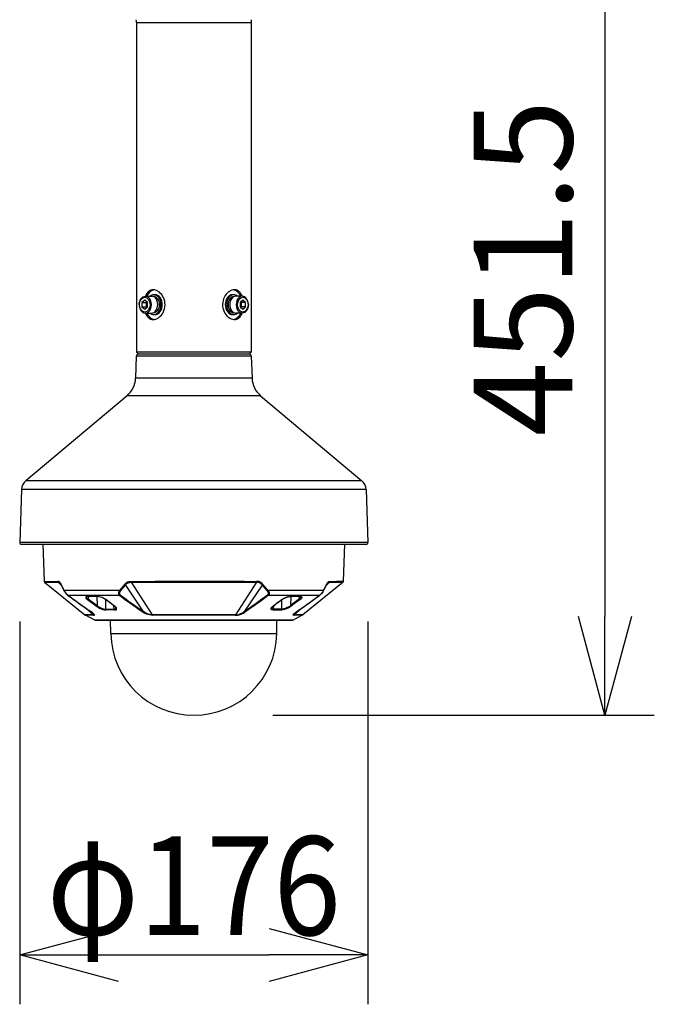
# Model space of a CAD drawing. Units: millimetres. Extents: x 2020 to 2157, y 1461 to 1575.
# Drawn here: x 2061 to 2077, y 1524 to 1548 of the extents above; entities that cross this region are included whole.
import ezdxf

# ---------------------------------------------------------------- set-up
doc = ezdxf.new("R2010")
doc.units = ezdxf.units.MM
doc.layers.add('GAIKEI', color=7, linetype='Continuous')
doc.layers.add('SUNPO', color=3, linetype='Continuous')
doc.styles.get("Standard").update_dxf_attribs({"font": 'monotxt.shx', "bigfont": 'bigfont.shx'})
doc.dimstyles.get("Standard").update_dxf_attribs({"dimscale": 0, "dimtxt": 2.5, "dimasz": 2.5, "dimexe": 1.25, "dimexo": 2, "dimtad": 1, "dimdec": 8, "dimtxsty": 'Standard', "dimblk": 'OPEN30', "dimcen": 2.5, "dimadec": 8, "dimazin": 2, "dimtfac": 1, "dimtdec": 8, "dimtmove": 0, "dimatfit": 3, "dimldrblk": 'OPEN30', "dimfxl": 1, "dimfrac": 2, "dimarcsym": 0})

# ---------------------------------------------------------------- blocks, each defined once
blk = doc.blocks.new('_Open30')
at = {"color": 0, "linetype": 'ByBlock', "lineweight": -2}
for p, q in [((-1, 0.2679), (0, 0)), ((0, 0), (-1, -0.2679)), ((0, 0), (-1, 0))]:
    blk.add_line(p, q, dxfattribs=at)
blk = doc.blocks.new('*D1')
at = {"layer": 'Defpoints', "color": 0}
for p in [(2061.096, 1535.261), (2069.911, 1535.261), (2069.911, 1524.827)]:
    blk.add_point(p, dxfattribs=at)
at = {"layer": 'SUNPO', "color": 0, "lineweight": -2}
for p, q in [((2061.096, 1533.261), (2061.096, 1523.577)), ((2069.911, 1533.261), (2069.911, 1523.577)), ((2063.596, 1524.827), (2067.411, 1524.827))]:
    blk.add_line(p, q, dxfattribs=at)
at = {"layer": 'SUNPO', "color": 0, "lineweight": -2, "xscale": 2.5, "yscale": 2.5, "zscale": 2.5, "rotation": 180}
blk.add_blockref('_Open30', (2061.096, 1524.827), dxfattribs=at)
at = {"layer": 'SUNPO', "color": 0, "lineweight": -2, "xscale": 2.5, "yscale": 2.5, "zscale": 2.5}
blk.add_blockref('_Open30', (2069.911, 1524.827), dxfattribs=at)
at = {"layer": 'SUNPO', "color": 0, "insert": (2065.504, 1526.577), "char_height": 2.5, "attachment_point": 5}
blk.add_mtext('{\\W0.9;φ176}', dxfattribs=at)
blk = doc.blocks.new('*D3')
at = {"layer": 'Defpoints', "color": 0}
for p in [(2068.362, 1553.507), (2065.504, 1530.888), (2075.911, 1530.888)]:
    blk.add_point(p, dxfattribs=at)
at = {"layer": 'SUNPO', "color": 0, "lineweight": -2}
for p, q in [((2070.362, 1553.507), (2077.161, 1553.507)), ((2075.911, 1551.007), (2075.911, 1533.388)), ((2067.504, 1530.888), (2077.161, 1530.888))]:
    blk.add_line(p, q, dxfattribs=at)
at = {"layer": 'SUNPO', "color": 0, "lineweight": -2, "xscale": 2.5, "yscale": 2.5, "zscale": 2.5}
for p, rotation in [((2075.911, 1553.507), 90), ((2075.911, 1530.888), 270)]:
    blk.add_blockref('_Open30', p, dxfattribs=dict(at, rotation=rotation))
at = {"layer": 'SUNPO', "color": 0, "insert": (2074.161, 1542.198), "char_height": 2.5, "attachment_point": 5, "rotation": 90}
blk.add_mtext('451.5', dxfattribs=at)

msp = doc.modelspace()

# ---------------------------------------------------------------- linework, layer by layer
at = {"layer": 'GAIKEI', "color": 7}
for points in [[(2064.04965068, 1548.40565867, 0.0124902474), (2064.04777399, 1548.48077288)], [(2066.95957186, 1548.48077288, 0.0124902474), (2066.95769518, 1548.40565867)], [(2064.09891477, 1540.02069208, 0.4040262258), (2064.04883676, 1539.97233231)], [(2066.95850909, 1539.97233231, 0.4040262258), (2066.90843109, 1540.02069208)], [(2063.81479731, 1538.9710476, 0.2125565617), (2064.02922367, 1539.4106868)], [(2066.97812219, 1539.4106868, 0.2125565617), (2067.19254855, 1538.9710476)], [(2061.24982952, 1536.81878405, 0.2125565617), (2061.14261634, 1536.59896445)], [(2069.86472952, 1536.59896445, 0.2125565617), (2069.75751634, 1536.81878405)], [(2061.0958787, 1535.26057462, 0.4244748162), (2061.14445437, 1535.21027305)], [(2069.86289149, 1535.21027305, 0.4244748162), (2069.91146716, 1535.26057462)], [(2061.71250731, 1534.27996229, 0.2168319268), (2061.72364991, 1534.25758277)], [(2069.28369452, 1534.25758264, 0.21683221), (2069.29483719, 1534.27996229)], [(2062.74392067, 1533.42951661, 0.049177954), (2062.76478404, 1533.41574273)], [(2068.24256224, 1533.41574336, 0.0491775516), (2068.26342562, 1533.42951722)], [(2062.99480952, 1533.29445588, 0.1218593843), (2063.00646522, 1533.29157006)], [(2068.00087588, 1533.29156877, 0.1218007078), (2068.01253615, 1533.29445496)], [(2063.4039932, 1532.95163165, 0.9826972302), (2067.60335261, 1532.95163173)]]:
    msp.add_lwpolyline(points, format="xyb", dxfattribs=at)
at = {"layer": 'GAIKEI', "color": 1}
for points in [[(2064.04965068, 1548.40565872), (2066.95769518, 1548.40565862)], [(2064.26280347, 1541.38919573), (2064.19189662, 1541.33130057)], [(2064.19189662, 1541.33130057), (2064.29825684, 1541.33130057)], [(2064.19189662, 1541.33130057), (2064.19189662, 1541.21551016)], [(2064.33371027, 1541.33130057), (2064.26280347, 1541.38919573)], [(2064.28052464, 1541.48649483), (2064.44007054, 1541.48649483)], [(2064.31598338, 1541.34577421), (2064.29825684, 1541.33130057)], [(2064.29825684, 1541.33130057), (2064.29825684, 1541.21551016)], [(2064.33371027, 1541.21551016), (2064.33371027, 1541.33130057)], [(2064.49098669, 1541.47396016), (2064.49325065, 1541.47396016)], [(2064.49325065, 1541.52409886), (2064.52870408, 1541.52409886)], [(2066.5140952, 1541.52409886), (2066.47864178, 1541.52409886)], [(2066.51635917, 1541.47396016), (2066.5140952, 1541.47396016)], [(2066.72681018, 1541.48649483), (2066.56727531, 1541.48649483)], [(2066.74454239, 1541.38919573), (2066.67363559, 1541.33130057)], [(2066.67363559, 1541.33130057), (2066.67363559, 1541.21551016)], [(2066.70908901, 1541.33130057), (2066.69136233, 1541.34577431)], [(2066.70908901, 1541.21551016), (2066.70908901, 1541.33130057)], [(2066.81544924, 1541.33130057), (2066.70908901, 1541.33130057)], [(2066.81544924, 1541.33130057), (2066.74454239, 1541.38919573)], [(2066.81544924, 1541.21551016), (2066.81544924, 1541.33130057)], [(2064.12251053, 1541.27340537), (2064.12252206, 1541.27599548)], [(2064.19189662, 1541.21551016), (2064.29825684, 1541.21551016)], [(2064.19189662, 1541.21551016), (2064.26280347, 1541.15761501)], [(2064.26280347, 1541.15761501), (2064.33371027, 1541.21551016)], [(2064.28053567, 1541.0603159), (2064.44007054, 1541.0603159)], [(2064.29825684, 1541.21551016), (2064.31598358, 1541.20103637)], [(2064.49098669, 1541.07285057), (2064.49325065, 1541.07285057)], [(2066.51635917, 1541.07285057), (2066.5140952, 1541.07285057)], [(2066.72682122, 1541.0603159), (2066.56727531, 1541.0603159)], [(2066.67363559, 1541.21551016), (2066.74454239, 1541.15761501)], [(2066.69136212, 1541.20103627), (2066.70908901, 1541.21551016)], [(2066.81544924, 1541.21551016), (2066.70908901, 1541.21551016)], [(2066.74454239, 1541.15761501), (2066.81544924, 1541.21551016)], [(2066.88483533, 1541.27340537), (2066.8848238, 1541.27081525)], [(2064.49325065, 1541.02271187), (2064.52870408, 1541.02271187)], [(2066.5140952, 1541.02271187), (2066.47864178, 1541.02271187)], [(2066.95682034, 1540.07080061), (2064.05052551, 1540.07080061)], [(2066.9585091, 1539.97233228), (2064.04883676, 1539.97233228)], [(2066.90843109, 1540.02069208), (2064.09891477, 1540.02069208)], [(2066.97812218, 1539.4106868), (2064.02922368, 1539.4106868)], [(2067.19254856, 1538.97104757), (2063.81479729, 1538.97104757)], [(2069.75751635, 1536.81878407), (2061.2498295, 1536.81878407)], [(2069.91146715, 1535.26057465), (2061.09587871, 1535.26057465)]]:
    msp.add_lwpolyline(points, dxfattribs=at)
at = {"layer": 'GAIKEI', "color": 7}
for points in [[(2064.04965068, 1548.40565867), (2064.04965068, 1540.07167544)], [(2066.95769518, 1548.40565867), (2066.95769518, 1540.07167544)], [(2064.04965068, 1540.07167544), (2064.10063404, 1540.02069208)], [(2066.95769518, 1540.07167544), (2066.90671181, 1540.02069208)], [(2064.04883676, 1539.97233228), (2064.02922368, 1539.4106868)], [(2066.9585091, 1539.97233228), (2066.97812218, 1539.4106868)], [(2063.81479729, 1538.97104757), (2061.2498295, 1536.81878407)], [(2067.19254856, 1538.97104757), (2069.75751635, 1536.81878407)], [(2061.14261634, 1536.59896446), (2061.09587871, 1535.26057465)], [(2069.86472952, 1536.59896446), (2069.91146715, 1535.26057465)], [(2069.86289149, 1535.21027305), (2061.14445437, 1535.21027305)], [(2061.6799165, 1535.21328181), (2061.71250775, 1534.27996271)], [(2069.2948381, 1534.27996271), (2069.32742935, 1535.21328181)], [(2061.72365125, 1534.25758261), (2062.74392105, 1533.42951716)], [(2069.2836946, 1534.25758261), (2068.2634248, 1533.42951716)], [(2062.9948091, 1533.29445551), (2062.76478285, 1533.41574301)], [(2068.01253675, 1533.29445551), (2068.242563, 1533.41574301)], [(2063.0064653, 1533.29157006), (2068.000876, 1533.29157006)], [(2063.40399335, 1532.95163171), (2063.3980592, 1533.29157006)], [(2067.6033525, 1532.95163171), (2067.60928665, 1533.29157006)]]:
    msp.add_lwpolyline(points, dxfattribs=at)
at = {"layer": 'GAIKEI', "color": 1}
for points in [[(2064.47551586, 1541.6494456, 0.1729518944), (2064.36390822, 1541.61006386, 0.0696447632), (2064.32054502, 1541.56377375, 0.0336165946), (2064.29934663, 1541.5293587, 0.0317378063), (2064.28004945, 1541.48649384)], [(2064.7357044, 1541.45368866, 0.1104940803), (2064.63201976, 1541.58762712, 0.0753141958), (2064.55571961, 1541.63321041, 0.0826808208), (2064.48487397, 1541.64921513, 0.0122754042), (2064.47551586, 1541.6494456)], [(2066.53181374, 1541.6494456, 0.0795958849), (2066.4665517, 1541.63862732, 0.0823343728), (2066.38555892, 1541.5956205, 0.1106661419), (2066.27894572, 1541.46827677, 0.2360069323), (2066.27164146, 1541.09312207)], [(2066.72729645, 1541.48649381, 0.0307590711), (2066.70800417, 1541.52934918, 0.0730316403), (2066.66196979, 1541.59338204, 0.1019329879), (2066.59841476, 1541.63660035, 0.0977283309), (2066.53181374, 1541.6494456)], [(2064.12252204, 1541.27599546, -0.0951727455), (2064.14259202, 1541.37788845, -0.08072989), (2064.17784052, 1541.43585539, -0.0784234524), (2064.21579444, 1541.46804165, -0.1358145559), (2064.28052466, 1541.48649483)], [(2064.47553212, 1540.89736513, 0.0795958849), (2064.54079415, 1540.90818341, 0.0823343728), (2064.62178694, 1540.95119023, 0.1106661419), (2064.72840014, 1541.07853396, 0.2360069323), (2064.7357044, 1541.45368866)], [(2066.88483535, 1541.27340537, 0.0956859963), (2066.86538112, 1541.37635648, 0.0809830039), (2066.83018999, 1541.43506487, 0.0788051744), (2066.79206437, 1541.46773291, 0.117512936), (2066.73596796, 1541.4861428, 0.0192277437), (2066.7268102, 1541.48649483)], [(2064.12251051, 1541.27340537, 0.0956859963), (2064.14196474, 1541.17045425, 0.0809830039), (2064.17715587, 1541.11174586, 0.0788051744), (2064.21528148, 1541.07907782, 0.117512936), (2064.2713779, 1541.06066793, 0.0192277437), (2064.28053566, 1541.0603159)], [(2064.28004941, 1541.06031692, 0.0307590711), (2064.29934169, 1541.01746155, 0.0730316403), (2064.34537606, 1540.95342869, 0.1019329879), (2064.4089311, 1540.91021038, 0.0977283309), (2064.47553212, 1540.89736513)], [(2066.27164146, 1541.09312207, 0.1104940803), (2066.3753261, 1540.95918362, 0.0753141958), (2066.45162625, 1540.91360032, 0.0826808208), (2066.52247189, 1540.8975956, 0.0122754042), (2066.53182999, 1540.89736513)], [(2066.53182999, 1540.89736513, 0.1729518945), (2066.64343763, 1540.93674687, 0.0696447632), (2066.68680083, 1540.98303698, 0.0336165946), (2066.70799922, 1541.01745203, 0.0317378063), (2066.72729641, 1541.06031689)], [(2066.88482382, 1541.27081527, -0.0951727455), (2066.86475384, 1541.16892228, -0.08072989), (2066.82950534, 1541.11095534, -0.0784234524), (2066.79155142, 1541.07876908, -0.1358145559), (2066.72682119, 1541.0603159)]]:
    msp.add_lwpolyline(points, format="xyb", dxfattribs=at)
at = {"layer": 'GAIKEI', "color": 7, "ltscale": 0.3}
msp.add_lwpolyline([(2069.86472952, 1536.59896446), (2061.14261634, 1536.59896446)], dxfattribs=at)
at = {"layer": 'GAIKEI', "color": 1, "ltscale": 0.3}
for points in [[(2061.71250775, 1534.27996271), (2062.0618898, 1534.27323206)], [(2061.72365125, 1534.25758261), (2062.071985, 1534.25087791)], [(2062.1446977, 1534.19591731), (2062.1341432, 1534.21690576), (2062.12321485, 1534.23550011), (2062.11296095, 1534.24956566), (2062.1024873, 1534.26026816), (2062.09566665, 1534.26526086), (2062.08883985, 1534.26881766), (2062.07978225, 1534.27164666), (2062.0737901, 1534.27260186), (2062.0618898, 1534.27323206)], [(2062.11215225, 1534.23685206), (2062.1057481, 1534.24204306), (2062.0993623, 1534.24581811), (2062.09176955, 1534.24868521), (2062.08664565, 1534.24980981), (2062.071985, 1534.25087791)], [(2062.071985, 1534.25087791), (2062.14622205, 1534.18169456)], [(2062.11215225, 1534.23685206), (2062.11979995, 1534.22828116), (2062.13007215, 1534.21281031), (2062.14162305, 1534.19120081), (2062.14429945, 1534.18567101)], [(2063.75211195, 1534.19591731), (2063.62911695, 1534.05167901)], [(2063.77184765, 1534.18109641), (2063.64886335, 1534.03675746)], [(2063.75211195, 1534.19591731), (2063.7715715, 1534.21759546), (2063.7920915, 1534.23650111), (2063.80277725, 1534.24463556), (2063.81374525, 1534.25175226), (2063.82726605, 1534.25885216), (2063.84107375, 1534.26431786), (2063.85980085, 1534.26922051), (2063.87244275, 1534.27119501), (2063.89804395, 1534.27296351), (2063.91456005, 1534.27323206)], [(2063.77184765, 1534.18109641), (2063.7830812, 1534.19396721), (2063.79451915, 1534.20578821), (2063.81009075, 1534.21960806), (2063.82603465, 1534.23087211), (2063.842386, 1534.23936821), (2063.85320755, 1534.24340416), (2063.8642671, 1534.24638571), (2063.88723615, 1534.24974571), (2063.9033052, 1534.25061091), (2063.9193956, 1534.25087791)], [(2063.77184765, 1534.18109641), (2064.2167848, 1533.51887566)], [(2063.91456005, 1534.27323206), (2064.52804425, 1534.27730156), (2065.01063705, 1534.27923636), (2065.4990846, 1534.27996271), (2066.15036635, 1534.27884271), (2066.7876451, 1534.27544611), (2067.09278425, 1534.27323051)], [(2063.9193956, 1534.25087791), (2064.5310426, 1534.25493216), (2065.0121614, 1534.25685936), (2065.4991258, 1534.25758261), (2066.14841475, 1534.25646721), (2066.78373425, 1534.25308436), (2067.08794875, 1534.25087641)], [(2063.9193956, 1534.25087791), (2064.4490678, 1533.42949271)], [(2067.08794875, 1534.25087641), (2066.558278, 1533.42949271)], [(2067.2354982, 1534.18109641), (2066.79056105, 1533.51887566)], [(2067.2354982, 1534.18109641), (2067.2242616, 1534.19397181), (2067.2128236, 1534.20579276), (2067.19725505, 1534.21961116), (2067.1813081, 1534.23087516), (2067.16494765, 1534.23937431), (2067.15464645, 1534.24323936), (2067.1441377, 1534.24614616), (2067.1223207, 1534.24955191), (2067.10404525, 1534.25061091), (2067.08795025, 1534.25087791)], [(2067.2552339, 1534.19591731), (2067.24146435, 1534.21161856), (2067.22715925, 1534.22604881), (2067.21618665, 1534.23573356), (2067.2048875, 1534.24440666), (2067.19121105, 1534.25313776), (2067.17714245, 1534.26015986), (2067.16461955, 1534.26486106), (2067.1519151, 1534.26830651), (2067.1283525, 1534.27188621), (2067.10930495, 1534.27296501), (2067.09278575, 1534.27323206)], [(2067.2354982, 1534.18109641), (2067.3584825, 1534.03675746)], [(2067.2552339, 1534.19591881), (2067.3782289, 1534.05167746)], [(2068.93536085, 1534.25087791), (2068.86111615, 1534.18168696)], [(2068.86264965, 1534.19591731), (2068.8731996, 1534.21689811), (2068.88412945, 1534.23549556), (2068.89438335, 1534.24956261), (2068.90484935, 1534.26026206), (2068.91596235, 1534.26765036), (2068.9282426, 1534.27178401), (2068.9379579, 1534.27297571), (2068.94545605, 1534.27323206)], [(2068.8951936, 1534.23685356), (2068.88754285, 1534.22827811), (2068.8772737, 1534.21280876), (2068.8657228, 1534.19120081), (2068.8630464, 1534.18567101)], [(2068.8951936, 1534.23685356), (2068.9016023, 1534.24204611), (2068.90799115, 1534.24582116), (2068.9155824, 1534.24868676), (2068.9207048, 1534.24981131), (2068.93536085, 1534.25087791)], [(2062.21714035, 1534.04072626), (2062.2160844, 1534.04421441), (2062.21632245, 1534.04809931), (2062.21755385, 1534.05167901)], [(2062.21714035, 1534.04072626), (2062.22938855, 1534.01964316), (2062.25201735, 1533.98662316), (2062.27476515, 1533.95927941), (2062.2954164, 1533.93889826), (2062.31004805, 1533.92705131)], [(2062.2175523, 1534.05167746), (2063.62911695, 1534.05167746)], [(2062.2175523, 1534.05167746), (2062.2267961, 1534.03375146), (2062.23769545, 1534.01495871), (2062.24907085, 1533.99740961), (2062.25979015, 1533.98245601), (2062.2734254, 1533.96538901), (2062.285901, 1533.95156001), (2062.30392925, 1533.93447016), (2062.31705795, 1533.92422691)], [(2062.31705795, 1533.92422691), (2063.6170045, 1533.92422691)], [(2062.81089185, 1533.89395961), (2062.7987413, 1533.89333246), (2062.7882188, 1533.89162956), (2062.7809465, 1533.88938501), (2062.7750444, 1533.88634851), (2062.7692445, 1533.88055321), (2062.7669374, 1533.87303826), (2062.7683946, 1533.86387996), (2062.7737901, 1533.85301721), (2062.78292095, 1533.84106346), (2062.79613205, 1533.82792716), (2062.81333325, 1533.81374716)], [(2062.7884706, 1533.88674371), (2062.7885591, 1533.88225001), (2062.7896257, 1533.87743126), (2062.7948442, 1533.86641136), (2062.80373395, 1533.85455226), (2062.8127824, 1533.84506126), (2062.8320222, 1533.82849021)], [(2062.81615155, 1533.89222466), (2062.8007875, 1533.89105736), (2062.79192825, 1533.88869531), (2062.7900453, 1533.88780421)], [(2062.83877425, 1533.89233911), (2062.8320222, 1533.82849021)], [(2062.8320222, 1533.82849021), (2063.05518505, 1533.66280421)], [(2063.2747438, 1533.81374716), (2063.253293, 1533.82796531), (2063.2302156, 1533.84110621), (2063.2053392, 1533.85327356), (2063.1798982, 1533.86406916), (2063.1425935, 1533.87712916), (2063.1065538, 1533.88654991), (2063.08461315, 1533.89061791), (2063.0639085, 1533.89310206), (2063.04581005, 1533.89395961)], [(2063.0484178, 1533.89223536), (2063.05518505, 1533.66280421)], [(2063.2695375, 1533.81511131), (2063.2456987, 1533.83080041), (2063.21624465, 1533.84679621), (2063.18085495, 1533.86253106), (2063.14093945, 1533.87655236), (2063.1040727, 1533.88595636), (2063.0720674, 1533.89097956), (2063.05046095, 1533.89222466)], [(2063.6291154, 1534.05167746), (2063.61630415, 1534.03356531), (2063.6057649, 1534.01457881), (2063.59885875, 1533.99698386), (2063.59542095, 1533.98199061), (2063.5945619, 1533.97023826), (2063.5953401, 1533.96022851), (2063.59743055, 1533.95136621), (2063.60096145, 1533.94290976), (2063.60663925, 1533.93420771), (2063.61263745, 1533.92783866), (2063.6170045, 1533.92422846)], [(2063.6364381, 1533.93393611), (2063.62694255, 1533.92747551), (2063.6170045, 1533.92422846)], [(2063.64886335, 1534.03675746), (2063.6374635, 1534.02071436), (2063.62836925, 1534.00433101), (2063.62266555, 1533.98963831), (2063.62002425, 1533.97761591), (2063.619481, 1533.96844996), (2063.62019055, 1533.96087701), (2063.6218507, 1533.95428216), (2063.6245149, 1533.94805656), (2063.6287187, 1533.94160821), (2063.6331422, 1533.93678641), (2063.6364381, 1533.93393611)], [(2067.3584825, 1534.03675746), (2067.3698457, 1534.02077231), (2067.3789369, 1534.00441491), (2067.3846437, 1533.98975426), (2067.3873048, 1533.97772881), (2067.3878633, 1533.96848351), (2067.3871553, 1533.96087241), (2067.38549665, 1533.95428981), (2067.3828416, 1533.94807641), (2067.3786546, 1533.94164331), (2067.37424175, 1533.93682306), (2067.3709062, 1533.93393611)], [(2067.3709077, 1533.93393761), (2067.3804231, 1533.92746791), (2067.3903413, 1533.92422846)], [(2067.3782289, 1534.05167746), (2068.7897935, 1534.05167746)], [(2067.3782289, 1534.05167746), (2067.39099895, 1534.03363246), (2067.4015321, 1534.01468101), (2067.40844435, 1533.99712426), (2067.4119035, 1533.98213861), (2067.4127809, 1533.97027796), (2067.4120042, 1533.96022391), (2067.41036695, 1533.95284326), (2067.4078752, 1533.94600121), (2067.40494245, 1533.94031581), (2067.40074475, 1533.93425501), (2067.39476485, 1533.92788901), (2067.3903413, 1533.92422691)], [(2067.3903413, 1533.92422691), (2068.6902879, 1533.92422691)], [(2067.73260205, 1533.81374716), (2067.7523103, 1533.82688956), (2067.7736299, 1533.83924156), (2067.79705365, 1533.85098931), (2067.8211595, 1533.86154381), (2067.8457368, 1533.87088221), (2067.87096115, 1533.87898001), (2067.89573225, 1533.88542536), (2067.91933605, 1533.89007776), (2067.9415025, 1533.89293266), (2067.96153575, 1533.89395961)], [(2067.73780835, 1533.81511131), (2067.76164715, 1533.83080041), (2067.7911012, 1533.84679621), (2067.8264909, 1533.86253106), (2067.8664064, 1533.87655236), (2067.90327315, 1533.88595636), (2067.93527845, 1533.89097956), (2067.9568849, 1533.89222466)], [(2067.95892805, 1533.89223536), (2067.95216075, 1533.66280421)], [(2068.1753236, 1533.82849021), (2067.95216075, 1533.66280421)], [(2068.1753236, 1533.82849021), (2068.1685716, 1533.89233911)], [(2068.21887525, 1533.88674371), (2068.2183656, 1533.87984826), (2068.21559615, 1533.87204186), (2068.20837875, 1533.86041771), (2068.19759685, 1533.84806421), (2068.18405315, 1533.83557181), (2068.1753236, 1533.82849021)], [(2068.21730055, 1533.88780421), (2068.21019605, 1533.89032801), (2068.1966325, 1533.89208276), (2068.1911958, 1533.89222466)], [(2068.196454, 1533.89395961), (2068.2120149, 1533.89292961), (2068.22456985, 1533.89006706), (2068.23360305, 1533.88541926), (2068.23755505, 1533.88138481), (2068.2398332, 1533.87659816), (2068.24040845, 1533.87101036), (2068.2379945, 1533.86136226), (2068.23185895, 1533.85046286), (2068.222458, 1533.83889521), (2068.2095216, 1533.82642726), (2068.1940126, 1533.81374716)], [(2068.789792, 1534.05167746), (2068.78051465, 1534.03368736), (2068.76958785, 1534.01485801), (2068.7581819, 1533.99726921), (2068.74744275, 1533.98230646), (2068.729622, 1533.96044211), (2068.7129701, 1533.94310206), (2068.70336165, 1533.93442286), (2068.6902879, 1533.92422846)], [(2068.79020705, 1534.04073081), (2068.77335525, 1534.01238306), (2068.75524455, 1533.98649956), (2068.7325151, 1533.95920771), (2068.7118806, 1533.93885551), (2068.6972978, 1533.92704981)], [(2068.79020705, 1534.04072776), (2068.7913072, 1534.04476221), (2068.789792, 1534.05167746)], [(2062.78318495, 1533.58808036), (2062.9533525, 1533.42949271)], [(2062.81333325, 1533.81374716), (2062.9167482, 1533.73688866)], [(2062.9167604, 1533.73687951), (2062.92027295, 1533.73425041)], [(2062.92027295, 1533.73425041), (2062.9216615, 1533.73321891)], [(2062.9216615, 1533.73321891), (2062.9269731, 1533.72927756)], [(2062.9286119, 1533.72807976), (2062.9269731, 1533.72927756)], [(2062.92861645, 1533.72807671), (2063.0365678, 1533.64803826)], [(2063.0365678, 1533.64803826), (2063.0609056, 1533.63102166), (2063.08831495, 1533.61448416), (2063.11758285, 1533.59907586), (2063.14684765, 1533.58560081), (2063.1746797, 1533.57448021), (2063.20128645, 1533.56541346), (2063.23623975, 1533.55615286), (2063.2522554, 1533.55311946), (2063.26700605, 1533.55120601), (2063.2832704, 1533.55040946)], [(2063.05518505, 1533.66280421), (2063.08372205, 1533.64222621), (2063.11550305, 1533.62305201), (2063.14951185, 1533.60576226), (2063.18490765, 1533.59092921), (2063.21581585, 1533.58073936), (2063.2458345, 1533.57387291), (2063.26002515, 1533.57201746), (2063.27326215, 1533.57144371)], [(2063.27326215, 1533.57144371), (2063.27546095, 1533.81072441)], [(2063.37844555, 1533.73688866), (2063.2747438, 1533.81374716)], [(2063.37845625, 1533.73687951), (2063.3820314, 1533.73425196)], [(2063.383423, 1533.73321891), (2063.3820314, 1533.73425196)], [(2063.3887361, 1533.72927606), (2063.383423, 1533.73321891)], [(2063.39031845, 1533.72807976), (2063.3887376, 1533.72927606)], [(2063.4981172, 1533.64803826), (2063.390323, 1533.72807671)], [(2063.4857179, 1533.57144371), (2063.4772615, 1533.66100061)], [(2063.4857179, 1533.57144371), (2063.5008241, 1533.57227686), (2063.5138429, 1533.57516076), (2063.5241197, 1533.58014426), (2063.5306581, 1533.58647056), (2063.53417525, 1533.59422966), (2063.53467575, 1533.60309961)], [(2063.4947984, 1533.55040946), (2063.51140915, 1533.55129141), (2063.52566695, 1533.55414026), (2063.53591015, 1533.55826471), (2063.54379895, 1533.56400811), (2063.548903, 1533.57147116), (2063.5507585, 1533.58000541), (2063.54940505, 1533.59001521), (2063.5468385, 1533.59679621), (2063.54288955, 1533.60404106), (2063.53735365, 1533.61196496), (2063.53049175, 1533.62006126), (2063.513054, 1533.63645381), (2063.4981172, 1533.64803826)], [(2063.53467575, 1533.60309961), (2063.5337144, 1533.60659691), (2063.5291017, 1533.61496636), (2063.51999525, 1533.62608851)], [(2067.51254745, 1533.55040946), (2067.49326185, 1533.55164851), (2067.47770855, 1533.55545861), (2067.46775985, 1533.56050776), (2067.460843, 1533.56719721), (2067.45736555, 1533.57461146), (2067.45665295, 1533.58310446), (2067.45874035, 1533.59249321), (2067.4616136, 1533.59906061), (2067.46568615, 1533.60596521), (2067.4770204, 1533.62024131), (2067.4914369, 1533.63403681), (2067.50922865, 1533.64803826)], [(2067.52162795, 1533.57144371), (2067.504062, 1533.57264001), (2067.49636395, 1533.57428946), (2067.48957225, 1533.57665916), (2067.483954, 1533.57964836), (2067.47941755, 1533.58327386), (2067.47475905, 1533.58973136), (2067.47263045, 1533.59750421), (2067.4726686, 1533.60309046)], [(2067.4726686, 1533.60309046), (2067.47397015, 1533.60742701), (2067.4793779, 1533.61657311), (2067.4873506, 1533.62608851)], [(2067.50922865, 1533.64803826), (2067.61702285, 1533.72807671)], [(2067.52162795, 1533.57144371), (2067.53008435, 1533.66100061)], [(2067.6170274, 1533.72807976), (2067.6186082, 1533.72927606)], [(2067.61860975, 1533.72927606), (2067.62392285, 1533.73321891)], [(2067.62392285, 1533.73321891), (2067.62531445, 1533.73425196)], [(2067.6288896, 1533.73687951), (2067.62531445, 1533.73425196)], [(2067.6289003, 1533.73688716), (2067.73260205, 1533.81374716)], [(2067.970778, 1533.64803826), (2067.9382951, 1533.62585196), (2067.90216535, 1533.60535941), (2067.88885815, 1533.59863031), (2067.84668285, 1533.57987876), (2067.8187547, 1533.56954246), (2067.79842845, 1533.56311701), (2067.7659944, 1533.55508781), (2067.74342665, 1533.55152491), (2067.72407545, 1533.55040946)], [(2067.7340837, 1533.57144371), (2067.7318849, 1533.81072441)], [(2067.95216075, 1533.66280421), (2067.9225389, 1533.64151206), (2067.88927475, 1533.62165276), (2067.86528945, 1533.60930076), (2067.84100965, 1533.59831291), (2067.816649, 1533.58881586), (2067.78238235, 1533.57828576), (2067.76614395, 1533.57469996), (2067.7508485, 1533.57238211), (2067.7340837, 1533.57144371)], [(2068.0787294, 1533.72807671), (2067.970778, 1533.64803826)], [(2068.2241609, 1533.58807886), (2068.05399335, 1533.42949271)], [(2068.07873395, 1533.72807976), (2068.08037275, 1533.72927756)], [(2068.08568435, 1533.73321891), (2068.08037275, 1533.72927756)], [(2068.0870729, 1533.73425041), (2068.08568435, 1533.73321891)], [(2068.09058545, 1533.73687951), (2068.0870729, 1533.73425041)], [(2068.1940126, 1533.81374716), (2068.09059765, 1533.73688716)], [(2062.9533525, 1533.42949271), (2062.74392105, 1533.42951716)], [(2062.9726503, 1533.41574301), (2062.76478285, 1533.41574301)], [(2062.9357362, 1533.47781581), (2062.9179826, 1533.49247186), (2062.89192365, 1533.51102196)], [(2062.9726503, 1533.41574301), (2062.9815309, 1533.41709191), (2062.9844438, 1533.41869256), (2062.9863191, 1533.42090966), (2062.98714, 1533.42373406), (2062.9868959, 1533.42716121), (2062.9831651, 1533.43577936), (2062.97292035, 1533.44903771), (2062.95599685, 1533.46544856), (2062.9323396, 1533.48449611), (2062.89787915, 1533.50853171)], [(2062.9533525, 1533.42949271), (2062.95808575, 1533.42992606), (2062.96172195, 1533.43105676), (2062.96424115, 1533.43288931), (2062.9656221, 1533.43542991), (2062.96583265, 1533.43868311), (2062.96484235, 1533.44265341), (2062.9591188, 1533.45274866), (2062.9496278, 1533.46413781), (2062.93577435, 1533.47777916)], [(2063.27326215, 1533.57144371), (2063.4857179, 1533.57144371)], [(2063.4948045, 1533.55040491), (2063.2832765, 1533.55040491)], [(2064.2167848, 1533.51887566), (2064.2072435, 1533.51205496), (2064.1974275, 1533.50853171)], [(2064.45704205, 1533.41574301), (2064.43894055, 1533.41635341), (2064.4203569, 1533.41800746), (2064.38201765, 1533.42431696), (2064.3425401, 1533.43447016), (2064.3024751, 1533.44840751), (2064.27484905, 1533.46031546), (2064.24771285, 1533.47422236), (2064.22139145, 1533.49047906), (2064.1974275, 1533.50853171)], [(2064.4490678, 1533.42949271), (2064.41741805, 1533.43156946), (2064.38394635, 1533.43729151), (2064.34891065, 1533.44660851), (2064.31281445, 1533.45961206), (2064.28783125, 1533.47083491), (2064.26298995, 1533.48427026), (2064.23922435, 1533.50009971), (2064.2167848, 1533.51887566)], [(2066.558278, 1533.42949271), (2064.4490678, 1533.42949271)], [(2066.5503053, 1533.41574301), (2064.45704055, 1533.41574301)], [(2066.5503038, 1533.41574301), (2066.5825029, 1533.41751916), (2066.6160127, 1533.42244926), (2066.65052655, 1533.43038841), (2066.67757125, 1533.43850916), (2066.7048036, 1533.44837851), (2066.732393, 1533.46026816), (2066.75951705, 1533.47415671), (2066.78566755, 1533.49028681), (2066.80991835, 1533.50853326)], [(2066.558278, 1533.42949271), (2066.589911, 1533.43156791), (2066.6233705, 1533.43728691), (2066.65839245, 1533.44659476), (2066.6944673, 1533.45958461), (2066.7137193, 1533.46805016), (2066.7329515, 1533.47777611), (2066.7508882, 1533.48828026), (2066.76802075, 1533.50002646), (2066.79056105, 1533.51887416)], [(2067.51254135, 1533.55040491), (2067.72406935, 1533.55040491)], [(2067.7340837, 1533.57144371), (2067.52162795, 1533.57144371)], [(2068.0346971, 1533.41574301), (2068.0258119, 1533.41709346), (2068.02289745, 1533.41869561), (2068.0210252, 1533.42091271), (2068.0202058, 1533.42374016), (2068.020453, 1533.42717036), (2068.0241899, 1533.43579611), (2068.0290956, 1533.44277856), (2068.0359941, 1533.45073756), (2068.0559785, 1533.46943261), (2068.07510235, 1533.48456626), (2068.1094667, 1533.50853171)], [(2068.242563, 1533.41574301), (2068.03469555, 1533.41574301)], [(2068.05399335, 1533.42949271), (2068.0492616, 1533.42992606), (2068.04562545, 1533.43105676), (2068.0431047, 1533.43288931), (2068.0417253, 1533.43542841), (2068.0415132, 1533.43868156), (2068.0425035, 1533.44265191), (2068.04822555, 1533.45274561), (2068.05771345, 1533.46413476), (2068.07157605, 1533.47778376)], [(2068.2634248, 1533.42951716), (2068.05399335, 1533.42949271)], [(2068.07157605, 1533.47778376), (2068.0892793, 1533.49240166), (2068.11542675, 1533.51102501)], [(2068.01253675, 1533.29445551), (2062.9948091, 1533.29445551)], [(2063.40399335, 1532.95163171), (2067.6033525, 1532.95163171)]]:
    msp.add_lwpolyline(points, dxfattribs=at)
for points in [[(2062.06191449, 1534.27323223, 0.2055427379), (2062.0719651, 1534.25085643)], [(2062.14473922, 1534.19589571, 0.222607931), (2062.14428184, 1534.18562071)], [(2062.14432955, 1534.18564108, 0.0082665171), (2062.21714428, 1534.04072887)], [(2062.1446982, 1534.19591753, 0.0086093285), (2062.2175525, 1534.05167727)], [(2063.75212527, 1534.19593155, 0.0912621455), (2063.77182882, 1534.18106069)], [(2067.23551707, 1534.18105982, 0.0912558188), (2067.25522065, 1534.19593076)], [(2068.78979336, 1534.05167828, 0.0086108863), (2068.86264799, 1534.19591842)], [(2068.79020642, 1534.04073229, 0.0082366393), (2068.86301559, 1534.18564135)], [(2068.86306307, 1534.18561989, 0.2226356512), (2068.86260607, 1534.19589559)], [(2068.93536387, 1534.25087654, 0.0011802925), (2069.28369408, 1534.25755455)], [(2068.93538075, 1534.25085645, 0.2055427925), (2068.94543136, 1534.27323225)], [(2068.94545353, 1534.27323032, 0.0011793675), (2069.29483573, 1534.27993377)], [(2062.31004814, 1533.92705199, 0.1203900125), (2062.31705944, 1533.92423249)], [(2062.31009381, 1533.92707336, 0.0024275221), (2062.89188479, 1533.51101353)], [(2062.31707369, 1533.92424669, 0.0024170937), (2062.89785904, 1533.5085136)], [(2062.79004727, 1533.88780124, 0.0744732208), (2062.78827173, 1533.88655133)], [(2063.04581106, 1533.8939554, 0.0024387621), (2062.8108908, 1533.89396232)], [(2062.81089507, 1533.89396348, 0.1580032343), (2062.81615071, 1533.89222002)], [(2063.05045846, 1533.89222044, 0.0025992767), (2062.81615053, 1533.89223186)], [(2062.82369604, 1533.81764248, 0.1244830301), (2062.83202398, 1533.82848876)], [(2063.04581531, 1533.89396479, 0.1688431245), (2063.05046318, 1533.89221923)], [(2063.61702558, 1533.92424215, 0.0023835919), (2064.19740912, 1533.5085099)], [(2063.6291286, 1534.0516884, 0.0995123076), (2063.64884603, 1534.03671939)], [(2063.63644839, 1533.93396112, 0.0024365848), (2064.21677564, 1533.51885038)], [(2066.79057557, 1533.51885465, 0.0024367332), (2067.37089128, 1533.93395679)], [(2066.80993308, 1533.5085127, 0.0023845475), (2067.39032713, 1533.92425324)], [(2067.35849868, 1534.03672035, 0.099508258), (2067.37821704, 1534.05169092)], [(2067.95688267, 1533.89221919, 0.1688427117), (2067.96153056, 1533.89396475)], [(2068.19119461, 1533.89223282, 0.0025993073), (2067.95688394, 1533.89222139)], [(2068.19645276, 1533.89396284, 0.0024346169), (2067.96153591, 1533.89395594)], [(2068.10948376, 1533.50851027, 0.0024223254), (2068.69027522, 1533.92425016)], [(2068.11544416, 1533.51100109, 0.0024328891), (2068.6972379, 1533.92706171)], [(2068.17532268, 1533.82848862, 0.1245284165), (2068.18365066, 1533.81764254)], [(2068.19119515, 1533.89222002, 0.1580032522), (2068.19645078, 1533.89396348)], [(2068.21907416, 1533.88655137, 0.074472782), (2068.21729862, 1533.88780128)], [(2068.6902871, 1533.92423127, 0.12020079), (2068.69729908, 1533.9270467)], [(2062.81333272, 1533.81372491, 0.1416852507), (2062.82097605, 1533.81585366)], [(2062.82098787, 1533.81583435, 0.0362442509), (2062.82369255, 1533.81764668)], [(2063.04704012, 1533.65185619, 0.1297032449), (2063.05518588, 1533.66280384)], [(2063.26949001, 1533.81513423, 0.1802616812), (2063.27474387, 1533.81375764)], [(2063.49272077, 1533.64950636, 0.000553937), (2063.2694962, 1533.81514122)], [(2063.49272097, 1533.64948973, 0.1776029377), (2063.4981174, 1533.64804789)], [(2063.52001906, 1533.62611326, 0.0462080266), (2063.49276728, 1533.64942632)], [(2067.51457861, 1533.64942587, 0.0462077861), (2067.48732703, 1533.62611296)], [(2067.50922933, 1533.6480479, 0.1746961566), (2067.51456432, 1533.64944537)], [(2067.73785779, 1533.81514353, 0.0005539632), (2067.51462283, 1533.64950098)], [(2067.7326018, 1533.81375698, 0.1780902879), (2067.73781221, 1533.81510315)], [(2067.95216132, 1533.66280396, 0.1297553945), (2067.96030713, 1533.65185653)], [(2068.18365321, 1533.81764751, 0.0362485719), (2068.18635788, 1533.81583516)], [(2068.1863698, 1533.81585366, 0.1416852507), (2068.19401313, 1533.8137249)], [(2062.89189602, 1533.51103846, 0.1027710479), (2062.89787925, 1533.50853398)], [(2062.9533528, 1533.42949424, 0.0499698358), (2062.97264841, 1533.41574291)], [(2063.27329531, 1533.57144393, 0.160971717), (2063.2793588, 1533.5540588)], [(2063.2793903, 1533.55408256, 0.0675601832), (2063.28326951, 1533.55040915)], [(2063.48575485, 1533.57144328, 0.1453253597), (2063.49126918, 1533.55405655)], [(2063.49130679, 1533.55408264, 0.066763572), (2063.49479767, 1533.55040887)], [(2064.449074, 1533.42949711, 0.0459562573), (2064.45703427, 1533.41573881)], [(2066.55031075, 1533.41573838, 0.0459233497), (2066.55827018, 1533.42949638)], [(2067.5125411, 1533.55040216, 0.0669255347), (2067.51604023, 1533.55408249)], [(2067.51607668, 1533.55405655, 0.1453253196), (2067.52159101, 1533.57144328)], [(2067.72407631, 1533.55040912, 0.0675601087), (2067.72795552, 1533.55408252)], [(2067.72798707, 1533.55405881, 0.1609716857), (2067.73405055, 1533.57144393)], [(2068.0346969, 1533.41574204, 0.049974678), (2068.0539927, 1533.42949372)], [(2068.10946697, 1533.50853342, 0.102215723), (2068.11542881, 1533.51102233)]]:
    msp.add_lwpolyline(points, format="xyb", dxfattribs=at)
at = {"layer": 'GAIKEI', "color": 1}
for centre, major_axis, start_param, end_param in [((2064.52870408, 1541.27340537), (0, 0.37604024), 0.0995253813, 0.968341831), ((2066.47864178, 1541.27340537), (0, -0.37604024), 2.1732508065, 3.0420669271), ((2064.26280347, 1541.27340537), (0, 0.18802012), 4.6997999136, 10.9829852208), ((2064.28053016, 1541.27340537), (0, 0.21308947), 3.14162913, 6.2832217836), ((2064.4932506, 1541.27340537), (0, -0.25069349), 3.1415926536, 3.6964038154), ((2064.44007054, 1541.27340537), (0, -0.21308947), 1.5707963268, 3.1415926536), ((2064.4932506, 1541.27340537), (0, -0.25069349), 1.5707963268, 3.1415926536), ((2064.4932506, 1541.27340537), (0, -0.20055479), 1.5707963268, 3.1415926536), ((2064.52870408, 1541.27340537), (0, -0.25069349), 1.5707963268, 3.1415926536), ((2066.47864178, 1541.27340537), (0, 0.25069349), 0, 1.5707963268), ((2066.51409525, 1541.27340537), (0, 0.25069349), 0, 1.5707963268), ((2066.51409525, 1541.27340537), (0, 0.20055479), 0, 1.5707963268), ((2066.56727531, 1541.27340537), (0, 0.21308947), 6.2831853072, 7.853981634), ((2066.51409525, 1541.27340537), (0, 0.25069349), 5.7283741457, 6.2831853072), ((2066.7268157, 1541.27340537), (0, -0.21308947), 3.14162913, 6.2832217836), ((2066.74454239, 1541.27340537), (0, -0.18802012), 1.55820726, 7.8413925672), ((2064.52870408, 1541.27340537), (0, 0.37604024), 2.1732508058, 3.0420669248), ((2064.4932506, 1541.27340537), (0, 0.25069349), 2.5867814907, 3.1415926536), ((2064.44007054, 1541.27340537), (0, 0.21308947), 3.1415926536, 4.7123889804), ((2064.4932506, 1541.27340537), (0, 0.25069349), 3.1415926536, 4.7123889804), ((2064.4932506, 1541.27340537), (0, 0.20055479), 3.1415926536, 4.7123889804), ((2064.52870408, 1541.27340537), (0, 0.25069349), 3.1415926536, 4.7123889804), ((2066.47864178, 1541.27340537), (0, -0.25069349), 4.7123889804, 6.2831853072), ((2066.51409525, 1541.27340537), (0, -0.25069349), 4.7123889804, 6.2831853072), ((2066.51409525, 1541.27340537), (0, -0.20055479), 4.7123889804, 6.2831853072), ((2066.56727531, 1541.27340537), (0, -0.21308947), 4.7123889804, 6.2831853072), ((2066.47864178, 1541.27340537), (0, -0.37604024), 0.0995253836, 0.9683418314), ((2066.51409525, 1541.27340537), (0, -0.25069349), 0, 0.5548111625)]:
    msp.add_ellipse(centre, major_axis=major_axis, ratio=0.707107, start_param=start_param, end_param=end_param, dxfattribs=at)
at = {"layer": 'GAIKEI', "color": 1, "ltscale": 0.3}
for centre, major_axis, ratio, start_param, end_param in [((2063.92714245, 1534.27428031), (0.00023041, -0.03003082), 0.419399, 4.7440773167, 5.6026426682), ((2067.0802034, 1534.27427881), (-0.00023041, -0.03003082), 0.419398, 0.6805313411, 1.5390982469), ((2063.04269725, 1533.66403556), (-0.010289, -0.01455231), 0.652629, 0.3721860789, 1.1403584683), ((2067.96464855, 1533.66403711), (0.010289, -0.01455383), 0.652628, 5.1428505777, 5.9110141713), ((2066.80190445, 1533.54166771), (0.02210999, -0.03045502), 0.63146, 5.0307558905, 5.7052889426)]:
    msp.add_ellipse(centre, major_axis=major_axis, ratio=ratio, start_param=start_param, end_param=end_param, dxfattribs=at)

# ---------------------------------------------------------------- dimensions: what is measured, and where the dimension line sits
at = {"layer": 'SUNPO'}
dim = msp.add_linear_dim(base=(2075.91146716, 1530.88828226), p1=(2068.36157873, 1553.50724776), p2=(2065.50367294, 1530.88828226), angle=90, text='451.5', dimstyle='Standard', override={"dimscale": 1, "dimgap": 0.5}, dxfattribs=at)
dim.commit()
dim.dimension.update_dxf_attribs({"geometry": '*D3', "text_midpoint": (2075.91146716, 1542.19776501), "dimtype": 128})
dim = msp.add_linear_dim(base=(2069.91146715, 1524.82692623), p1=(2061.0958787, 1535.26057462), p2=(2069.91146715, 1535.26057465), text='{\\W0.9;φ176}', dimstyle='Standard', override={"dimscale": 1, "dimgap": 0.5}, dxfattribs=at)
dim.commit()
dim.dimension.update_dxf_attribs({"geometry": '*D1', "text_midpoint": (2065.50367293, 1524.82692623), "dimtype": 128})

doc.saveas('drawing.dxf')
